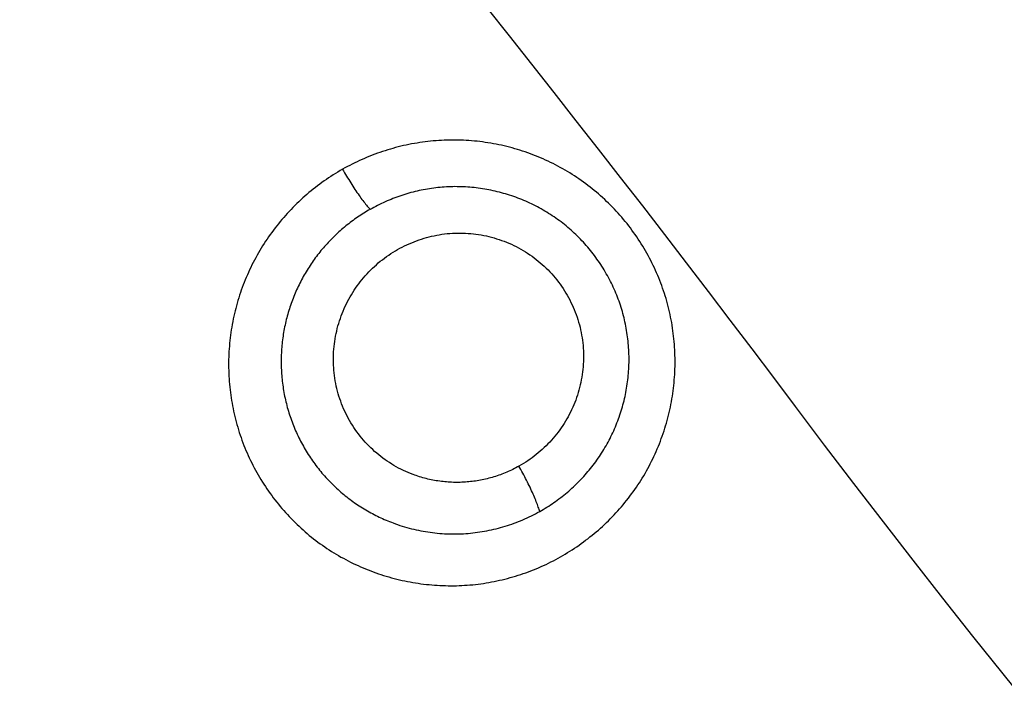
# Model space of a CAD drawing. Extents: x 0 to 21000, y 0 to 14850.
# Drawn here: x 10811 to 10866, y 1816 to 1854 of the extents above; entities that cross this region are included whole.
import ezdxf

# ---------------------------------------------------------------- set-up
doc = ezdxf.new("R2010")
doc.units = 0
doc.header["$LTSCALE"] = 10
doc.layers.add('D-STR', color=1, linetype='CONTINUOUS')

msp = doc.modelspace()

# ---------------------------------------------------------------- linework, layer by layer
at = {"layer": 'D-STR'}
msp.add_lwpolyline([(10829.198, 1845.23), (10829.065, 1845.154), (10828.934, 1845.076), (10828.803, 1844.997), (10828.673, 1844.916), (10828.544, 1844.833), (10828.417, 1844.749), (10828.29, 1844.663), (10828.164, 1844.576), (10828.04, 1844.487), (10827.916, 1844.397), (10827.794, 1844.305), (10827.673, 1844.212), (10827.552, 1844.117), (10827.433, 1844.021), (10827.316, 1843.924), (10827.199, 1843.825), (10827.084, 1843.724), (10826.969, 1843.623), (10826.857, 1843.52), (10826.745, 1843.415), (10826.634, 1843.309), (10826.525, 1843.202), (10826.418, 1843.094), (10826.311, 1842.984), (10826.206, 1842.873), (10826.102, 1842.761), (10826, 1842.647), (10825.899, 1842.533), (10825.799, 1842.417), (10825.701, 1842.3), (10825.604, 1842.181), (10825.509, 1842.062), (10825.415, 1841.941), (10825.323, 1841.82), (10825.232, 1841.697), (10825.142, 1841.573), (10825.054, 1841.448), (10824.968, 1841.322), (10824.883, 1841.195), (10824.8, 1841.066), (10824.718, 1840.937), (10824.638, 1840.807), (10824.56, 1840.676), (10824.483, 1840.544), (10824.408, 1840.411), (10824.334, 1840.277), (10824.262, 1840.142), (10824.192, 1840.007), (10824.123, 1839.87), (10824.056, 1839.733), (10823.99, 1839.595), (10823.926, 1839.456), (10823.864, 1839.316), (10823.804, 1839.176), (10823.745, 1839.035), (10823.688, 1838.893), (10823.633, 1838.75), (10823.579, 1838.607), (10823.527, 1838.463), (10823.477, 1838.319), (10823.429, 1838.174), (10823.382, 1838.028), (10823.338, 1837.882), (10823.295, 1837.735), (10823.253, 1837.588), (10823.214, 1837.44), (10823.176, 1837.292), (10823.141, 1837.143), (10823.107, 1836.994), (10823.074, 1836.845), (10823.044, 1836.695), (10823.016, 1836.544), (10822.989, 1836.394), (10822.965, 1836.243), (10822.942, 1836.091), (10822.921, 1835.94), (10822.902, 1835.788), (10822.885, 1835.636), (10822.869, 1835.483), (10822.856, 1835.331), (10822.844, 1835.178), (10822.835, 1835.025), (10822.827, 1834.872), (10822.821, 1834.719), (10822.817, 1834.566), (10822.815, 1834.413), (10822.814, 1834.259), (10822.816, 1834.106), (10822.819, 1833.953), (10822.825, 1833.8), (10822.832, 1833.647), (10822.841, 1833.494), (10822.852, 1833.341), (10822.864, 1833.188), (10822.879, 1833.035), (10822.896, 1832.883), (10822.914, 1832.731), (10822.934, 1832.579), (10822.956, 1832.427), (10822.98, 1832.275), (10823.006, 1832.124), (10823.034, 1831.973), (10823.063, 1831.823), (10823.095, 1831.673), (10823.128, 1831.523), (10823.163, 1831.374), (10823.2, 1831.225), (10823.239, 1831.077), (10823.28, 1830.929), (10823.323, 1830.782), (10823.367, 1830.635), (10823.413, 1830.489), (10823.461, 1830.343), (10823.511, 1830.198), (10823.563, 1830.054), (10823.617, 1829.91), (10823.672, 1829.767), (10823.729, 1829.624), (10823.788, 1829.483), (10823.849, 1829.342), (10823.911, 1829.201), (10823.975, 1829.062), (10824.041, 1828.923), (10824.109, 1828.785), (10824.178, 1828.648), (10824.249, 1828.512), (10824.322, 1828.377), (10824.396, 1828.242), (10824.472, 1828.109), (10824.549, 1827.976), (10824.628, 1827.845), (10824.709, 1827.714), (10824.792, 1827.584), (10824.876, 1827.456), (10824.961, 1827.328), (10825.048, 1827.202), (10825.137, 1827.076), (10825.227, 1826.952), (10825.319, 1826.829), (10825.412, 1826.707), (10825.507, 1826.586), (10825.603, 1826.466), (10825.701, 1826.347), (10825.8, 1826.23), (10825.901, 1826.114), (10826.003, 1825.999), (10826.107, 1825.886), (10826.212, 1825.773), (10826.318, 1825.662), (10826.426, 1825.553), (10826.535, 1825.445), (10826.645, 1825.338), (10826.757, 1825.232), (10826.87, 1825.128), (10826.985, 1825.026), (10827.1, 1824.924), (10827.217, 1824.825), (10827.335, 1824.726), (10827.455, 1824.629), (10827.575, 1824.534), (10827.697, 1824.44), (10827.819, 1824.348), (10827.943, 1824.257), (10828.068, 1824.168), (10828.195, 1824.081), (10828.322, 1823.995), (10828.45, 1823.91), (10828.579, 1823.828), (10828.71, 1823.746), (10828.841, 1823.667), (10828.973, 1823.589), (10829.106, 1823.513), (10829.24, 1823.439), (10829.375, 1823.366), (10829.511, 1823.295), (10829.648, 1823.226), (10829.785, 1823.158), (10829.924, 1823.093), (10830.063, 1823.028), (10830.203, 1822.966), (10830.344, 1822.905), (10830.485, 1822.847), (10830.627, 1822.789), (10830.77, 1822.734), (10830.914, 1822.68), (10831.058, 1822.628), (10831.202, 1822.578), (10831.348, 1822.53), (10831.494, 1822.483), (10831.64, 1822.438), (10831.787, 1822.395), (10831.935, 1822.354), (10832.083, 1822.314), (10832.231, 1822.276), (10832.38, 1822.241), (10832.529, 1822.206), (10832.679, 1822.174), (10832.829, 1822.143), (10832.979, 1822.115), (10833.13, 1822.088), (10833.281, 1822.063), (10833.432, 1822.039), (10833.584, 1822.018), (10833.736, 1821.998), (10833.888, 1821.981), (10834.04, 1821.965), (10834.192, 1821.95), (10834.345, 1821.938), (10834.497, 1821.928), (10834.65, 1821.919), (10834.803, 1821.913), (10834.956, 1821.908), (10835.109, 1821.905), (10835.262, 1821.904), (10835.415, 1821.905), (10835.568, 1821.907), (10835.72, 1821.912), (10835.873, 1821.918), (10836.026, 1821.927), (10836.178, 1821.937), (10836.331, 1821.949), (10836.483, 1821.963), (10836.635, 1821.979), (10836.787, 1821.997), (10836.939, 1822.017), (10837.09, 1822.038), (10837.241, 1822.062), (10837.392, 1822.087), (10837.543, 1822.114), (10837.693, 1822.143), (10837.843, 1822.174), (10837.992, 1822.207), (10838.141, 1822.241), (10838.29, 1822.278), (10838.438, 1822.316), (10838.585, 1822.356), (10838.732, 1822.398), (10838.879, 1822.441), (10839.025, 1822.487), (10839.17, 1822.534), (10839.315, 1822.583), (10839.459, 1822.634), (10839.603, 1822.686), (10839.746, 1822.74), (10839.888, 1822.796), (10840.03, 1822.854), (10840.171, 1822.914), (10840.311, 1822.975), (10840.45, 1823.038), (10840.589, 1823.102), (10840.726, 1823.169), (10840.863, 1823.237), (10840.999, 1823.306), (10841.135, 1823.377), (10841.269, 1823.45), (10841.402, 1823.525), (10841.535, 1823.601), (10841.667, 1823.678), (10841.798, 1823.758), (10841.927, 1823.839), (10842.056, 1823.921), (10842.184, 1824.005), (10842.311, 1824.09), (10842.437, 1824.177), (10842.562, 1824.265), (10842.685, 1824.355), (10842.808, 1824.447), (10842.929, 1824.54), (10843.05, 1824.634), (10843.169, 1824.729), (10843.287, 1824.827), (10843.404, 1824.925), (10843.52, 1825.025), (10843.635, 1825.126), (10843.748, 1825.229), (10843.86, 1825.333), (10843.971, 1825.438), (10844.081, 1825.545), (10844.189, 1825.653), (10844.296, 1825.762), (10844.402, 1825.873), (10844.506, 1825.984), (10844.609, 1826.097), (10844.711, 1826.212), (10844.811, 1826.327), (10844.91, 1826.444), (10845.007, 1826.562), (10845.103, 1826.681), (10845.198, 1826.802), (10845.291, 1826.923), (10845.382, 1827.046), (10845.472, 1827.17), (10845.561, 1827.295), (10845.647, 1827.421), (10845.733, 1827.548), (10845.816, 1827.676), (10845.899, 1827.805), (10845.979, 1827.936), (10846.058, 1828.067), (10846.135, 1828.199), (10846.211, 1828.332), (10846.285, 1828.467), (10846.358, 1828.602), (10846.429, 1828.738), (10846.498, 1828.875), (10846.565, 1829.012), (10846.631, 1829.151), (10846.695, 1829.29), (10846.758, 1829.43), (10846.819, 1829.571), (10846.878, 1829.713), (10846.935, 1829.855), (10846.991, 1829.998), (10847.044, 1830.142), (10847.097, 1830.286), (10847.147, 1830.431), (10847.196, 1830.577), (10847.242, 1830.723), (10847.288, 1830.869), (10847.331, 1831.017), (10847.372, 1831.164), (10847.412, 1831.313), (10847.45, 1831.462), (10847.486, 1831.611), (10847.52, 1831.76), (10847.552, 1831.91), (10847.583, 1832.061), (10847.612, 1832.212), (10847.638, 1832.363), (10847.663, 1832.514), (10847.686, 1832.666), (10847.707, 1832.818), (10847.726, 1832.97), (10847.744, 1833.123), (10847.759, 1833.276), (10847.773, 1833.429), (10847.785, 1833.582), (10847.794, 1833.735), (10847.802, 1833.888), (10847.808, 1834.042), (10847.813, 1834.195), (10847.815, 1834.349), (10847.815, 1834.502), (10847.814, 1834.656), (10847.811, 1834.809), (10847.805, 1834.963), (10847.798, 1835.116), (10847.789, 1835.269), (10847.779, 1835.423), (10847.766, 1835.576), (10847.751, 1835.728), (10847.735, 1835.881), (10847.717, 1836.034), (10847.696, 1836.186), (10847.674, 1836.338), (10847.65, 1836.489), (10847.625, 1836.641), (10847.597, 1836.792), (10847.567, 1836.942), (10847.536, 1837.093), (10847.503, 1837.243), (10847.468, 1837.392), (10847.431, 1837.541), (10847.392, 1837.69), (10847.351, 1837.838), (10847.309, 1837.985), (10847.264, 1838.132), (10847.218, 1838.279), (10847.17, 1838.425), (10847.12, 1838.57), (10847.068, 1838.715), (10847.014, 1838.859), (10846.959, 1839.002), (10846.902, 1839.145), (10846.843, 1839.286), (10846.782, 1839.428), (10846.72, 1839.568), (10846.656, 1839.708), (10846.59, 1839.847), (10846.522, 1839.985), (10846.453, 1840.122), (10846.382, 1840.258), (10846.309, 1840.394), (10846.235, 1840.528), (10846.159, 1840.662), (10846.082, 1840.795), (10846.002, 1840.926), (10845.922, 1841.057), (10845.839, 1841.187), (10845.755, 1841.316), (10845.67, 1841.443), (10845.582, 1841.57), (10845.494, 1841.696), (10845.403, 1841.82), (10845.312, 1841.943), (10845.218, 1842.065), (10845.124, 1842.186), (10845.027, 1842.306), (10844.929, 1842.425), (10844.83, 1842.542), (10844.729, 1842.658), (10844.627, 1842.773), (10844.524, 1842.886), (10844.418, 1842.998), (10844.312, 1843.109), (10844.204, 1843.218), (10844.095, 1843.327), (10843.984, 1843.433), (10843.873, 1843.539), (10843.759, 1843.642), (10843.645, 1843.745), (10843.529, 1843.846), (10843.412, 1843.946), (10843.294, 1844.044), (10843.175, 1844.141), (10843.054, 1844.236), (10842.932, 1844.33), (10842.809, 1844.422), (10842.685, 1844.513), (10842.56, 1844.602), (10842.434, 1844.69), (10842.307, 1844.776), (10842.179, 1844.86), (10842.049, 1844.943), (10841.919, 1845.025), (10841.788, 1845.104), (10841.655, 1845.182), (10841.522, 1845.259), (10841.388, 1845.334), (10841.253, 1845.407), (10841.117, 1845.478), (10840.98, 1845.548), (10840.842, 1845.616), (10840.704, 1845.683), (10840.564, 1845.747), (10840.424, 1845.81), (10840.283, 1845.871), (10840.142, 1845.931), (10839.999, 1845.988), (10839.856, 1846.044), (10839.712, 1846.098), (10839.568, 1846.15), (10839.423, 1846.2), (10839.277, 1846.249), (10839.131, 1846.296), (10838.984, 1846.341), (10838.837, 1846.384), (10838.689, 1846.425), (10838.54, 1846.464), (10838.392, 1846.502), (10838.242, 1846.538), (10838.092, 1846.572), (10837.942, 1846.604), (10837.792, 1846.634), (10837.641, 1846.663), (10837.49, 1846.689), (10837.338, 1846.714), (10837.186, 1846.737), (10837.034, 1846.758), (10836.882, 1846.777), (10836.729, 1846.795), (10836.576, 1846.81), (10836.423, 1846.824), (10836.27, 1846.835), (10836.117, 1846.845), (10835.964, 1846.853), (10835.811, 1846.859), (10835.657, 1846.864), (10835.504, 1846.866), (10835.35, 1846.867), (10835.197, 1846.865), (10835.043, 1846.862), (10834.89, 1846.857), (10834.737, 1846.85), (10834.584, 1846.841), (10834.431, 1846.83), (10834.278, 1846.817), (10834.125, 1846.802), (10833.973, 1846.786), (10833.821, 1846.767), (10833.669, 1846.747), (10833.517, 1846.725), (10833.366, 1846.701), (10833.215, 1846.675), (10833.064, 1846.647), (10832.913, 1846.618), (10832.763, 1846.586), (10832.614, 1846.553), (10832.465, 1846.518), (10832.316, 1846.481), (10832.168, 1846.443), (10832.02, 1846.402), (10831.872, 1846.36), (10831.726, 1846.316), (10831.579, 1846.27), (10831.434, 1846.223), (10831.289, 1846.174), (10831.144, 1846.123), (10831, 1846.07), (10830.857, 1846.015), (10830.715, 1845.959), (10830.573, 1845.901), (10830.432, 1845.842), (10830.291, 1845.781), (10830.152, 1845.718), (10830.013, 1845.653), (10829.875, 1845.587), (10829.738, 1845.519), (10829.602, 1845.449), (10829.466, 1845.378), (10829.332, 1845.305), (10829.198, 1845.23)], close=True, dxfattribs=at)
for points in [[(10836.188, 1846.841), (10836.188, 1846.841), (10836.188, 1846.841), (10836.188, 1846.841), (10836.188, 1846.841), (10836.188, 1846.841), (10836.188, 1846.841), (10836.188, 1846.841), (10836.188, 1846.841), (10836.188, 1846.841), (10836.188, 1846.841)], [(10829.199, 1845.229), (10829.253, 1845.134), (10829.309, 1845.038), (10829.365, 1844.942), (10829.422, 1844.846), (10829.48, 1844.751), (10829.538, 1844.655), (10829.596, 1844.561), (10829.655, 1844.467), (10829.713, 1844.374), (10829.772, 1844.282), (10829.831, 1844.192), (10829.889, 1844.103), (10829.947, 1844.017), (10830.004, 1843.932), (10830.061, 1843.849), (10830.117, 1843.769), (10830.173, 1843.692), (10830.227, 1843.617), (10830.28, 1843.544), (10830.333, 1843.475), (10830.384, 1843.408), (10830.434, 1843.344), (10830.482, 1843.283), (10830.53, 1843.225), (10830.575, 1843.171), (10830.619, 1843.12), (10830.662, 1843.072), (10830.703, 1843.028), (10830.742, 1842.987)], [(10840.234, 1826.062), (10840.336, 1826.12), (10840.437, 1826.179), (10840.538, 1826.24), (10840.638, 1826.301), (10840.737, 1826.364), (10840.835, 1826.428), (10840.933, 1826.493), (10841.03, 1826.56), (10841.126, 1826.627), (10841.221, 1826.696), (10841.315, 1826.766), (10841.409, 1826.837), (10841.501, 1826.909), (10841.593, 1826.982), (10841.684, 1827.056), (10841.774, 1827.132), (10841.864, 1827.208), (10841.952, 1827.285), (10842.039, 1827.364), (10842.126, 1827.444), (10842.211, 1827.524), (10842.296, 1827.606), (10842.379, 1827.688), (10842.462, 1827.772), (10842.544, 1827.857), (10842.624, 1827.942), (10842.704, 1828.029), (10842.782, 1828.116), (10842.86, 1828.205), (10842.936, 1828.294), (10843.012, 1828.385), (10843.086, 1828.476), (10843.159, 1828.568), (10843.231, 1828.661), (10843.302, 1828.755), (10843.372, 1828.85), (10843.441, 1828.946), (10843.509, 1829.042), (10843.575, 1829.14), (10843.64, 1829.238), (10843.704, 1829.337), (10843.767, 1829.437), (10843.829, 1829.537), (10843.89, 1829.639), (10843.949, 1829.741), (10844.007, 1829.844), (10844.064, 1829.947), (10844.119, 1830.052), (10844.174, 1830.157), (10844.227, 1830.263), (10844.279, 1830.369), (10844.329, 1830.476), (10844.378, 1830.584), (10844.426, 1830.692), (10844.473, 1830.801), (10844.519, 1830.911), (10844.563, 1831.021), (10844.605, 1831.131), (10844.647, 1831.243), (10844.687, 1831.354), (10844.726, 1831.467), (10844.763, 1831.579), (10844.799, 1831.693), (10844.834, 1831.807), (10844.867, 1831.921), (10844.899, 1832.036), (10844.93, 1832.151), (10844.959, 1832.266), (10844.986, 1832.382), (10845.013, 1832.499), (10845.038, 1832.615), (10845.061, 1832.733), (10845.083, 1832.85), (10845.104, 1832.968), (10845.123, 1833.086), (10845.14, 1833.204), (10845.156, 1833.323), (10845.171, 1833.442), (10845.184, 1833.561), (10845.196, 1833.681), (10845.207, 1833.8), (10845.215, 1833.92), (10845.223, 1834.04), (10845.229, 1834.16), (10845.233, 1834.28), (10845.236, 1834.401), (10845.238, 1834.521), (10845.238, 1834.641), (10845.236, 1834.762), (10845.233, 1834.882), (10845.229, 1835.003), (10845.223, 1835.123), (10845.216, 1835.244), (10845.207, 1835.364), (10845.197, 1835.484), (10845.185, 1835.604), (10845.172, 1835.724), (10845.157, 1835.844), (10845.14, 1835.964), (10845.123, 1836.083), (10845.103, 1836.203), (10845.083, 1836.322), (10845.06, 1836.441), (10845.037, 1836.559), (10845.011, 1836.677), (10844.985, 1836.795), (10844.956, 1836.913), (10844.927, 1837.03), (10844.895, 1837.147), (10844.863, 1837.264), (10844.828, 1837.38), (10844.793, 1837.496), (10844.755, 1837.611), (10844.717, 1837.726), (10844.676, 1837.84), (10844.635, 1837.954), (10844.592, 1838.067), (10844.547, 1838.18), (10844.501, 1838.292), (10844.454, 1838.404), (10844.405, 1838.515), (10844.355, 1838.625), (10844.304, 1838.735), (10844.251, 1838.844), (10844.196, 1838.953), (10844.141, 1839.061), (10844.084, 1839.168), (10844.026, 1839.274), (10843.966, 1839.38), (10843.905, 1839.485), (10843.843, 1839.59), (10843.78, 1839.693), (10843.715, 1839.796), (10843.649, 1839.898), (10843.581, 1839.999), (10843.513, 1840.099), (10843.443, 1840.198), (10843.372, 1840.297), (10843.3, 1840.394), (10843.227, 1840.491), (10843.152, 1840.586), (10843.076, 1840.681), (10842.999, 1840.775), (10842.921, 1840.868), (10842.842, 1840.959), (10842.761, 1841.05), (10842.68, 1841.14), (10842.597, 1841.229), (10842.513, 1841.316), (10842.429, 1841.403), (10842.343, 1841.488), (10842.256, 1841.572), (10842.168, 1841.656), (10842.079, 1841.738), (10841.988, 1841.819), (10841.897, 1841.898), (10841.805, 1841.977), (10841.712, 1842.054), (10841.618, 1842.131), (10841.524, 1842.206), (10841.428, 1842.279), (10841.331, 1842.352), (10841.233, 1842.423), (10841.135, 1842.493), (10841.036, 1842.562), (10840.935, 1842.63), (10840.834, 1842.696), (10840.733, 1842.761), (10840.63, 1842.825), (10840.527, 1842.887), (10840.422, 1842.948), (10840.318, 1843.008), (10840.212, 1843.066), (10840.106, 1843.123), (10839.999, 1843.178), (10839.891, 1843.233), (10839.783, 1843.286), (10839.674, 1843.337), (10839.564, 1843.387), (10839.454, 1843.436), (10839.343, 1843.483), (10839.232, 1843.529), (10839.12, 1843.574), (10839.007, 1843.617), (10838.894, 1843.659), (10838.781, 1843.7), (10838.667, 1843.739), (10838.553, 1843.776), (10838.438, 1843.813), (10838.323, 1843.848), (10838.208, 1843.881), (10838.092, 1843.913), (10837.975, 1843.944), (10837.859, 1843.973), (10837.742, 1844.001), (10837.625, 1844.027), (10837.507, 1844.052), (10837.39, 1844.076), (10837.272, 1844.098), (10837.154, 1844.119), (10837.035, 1844.138), (10836.917, 1844.156), (10836.798, 1844.172), (10836.679, 1844.187), (10836.56, 1844.2), (10836.441, 1844.212), (10836.322, 1844.223), (10836.203, 1844.232), (10836.084, 1844.24), (10835.965, 1844.246), (10835.845, 1844.25), (10835.726, 1844.254), (10835.607, 1844.255), (10835.488, 1844.256), (10835.369, 1844.255), (10835.25, 1844.252), (10835.131, 1844.248), (10835.012, 1844.242), (10834.893, 1844.235), (10834.775, 1844.226), (10834.657, 1844.216), (10834.538, 1844.204), (10834.421, 1844.191), (10834.303, 1844.177), (10834.185, 1844.161), (10834.068, 1844.143), (10833.951, 1844.124), (10833.835, 1844.104), (10833.718, 1844.082), (10833.602, 1844.059), (10833.487, 1844.034), (10833.371, 1844.008), (10833.256, 1843.98), (10833.142, 1843.952), (10833.028, 1843.921), (10832.914, 1843.89), (10832.8, 1843.857), (10832.687, 1843.823), (10832.575, 1843.787), (10832.463, 1843.75), (10832.351, 1843.712), (10832.24, 1843.672), (10832.129, 1843.631), (10832.019, 1843.589), (10831.91, 1843.545), (10831.801, 1843.5), (10831.692, 1843.454), (10831.584, 1843.407), (10831.477, 1843.358), (10831.37, 1843.308), (10831.264, 1843.257), (10831.159, 1843.205), (10831.054, 1843.151), (10830.95, 1843.096), (10830.847, 1843.04), (10830.744, 1842.983)], [(10837.08, 1844.136), (10837.081, 1844.136), (10837.081, 1844.135), (10837.081, 1844.135), (10837.081, 1844.134), (10837.081, 1844.134), (10837.081, 1844.133), (10837.082, 1844.132), (10837.082, 1844.132), (10837.082, 1844.131), (10837.082, 1844.131), (10837.082, 1844.13)], [(10830.742, 1842.986), (10830.652, 1842.935), (10830.563, 1842.882), (10830.474, 1842.829), (10830.386, 1842.774), (10830.298, 1842.719), (10830.211, 1842.663), (10830.125, 1842.606), (10830.039, 1842.548), (10829.954, 1842.489), (10829.869, 1842.43), (10829.786, 1842.369), (10829.702, 1842.308), (10829.62, 1842.245), (10829.538, 1842.182), (10829.457, 1842.118), (10829.376, 1842.053), (10829.297, 1841.988), (10829.218, 1841.921), (10829.139, 1841.854), (10829.062, 1841.786), (10828.985, 1841.717), (10828.908, 1841.647), (10828.833, 1841.577), (10828.758, 1841.505), (10828.684, 1841.433), (10828.611, 1841.36), (10828.539, 1841.287), (10828.467, 1841.212), (10828.396, 1841.137), (10828.326, 1841.062), (10828.257, 1840.985), (10828.189, 1840.908), (10828.121, 1840.83), (10828.054, 1840.751), (10827.988, 1840.672), (10827.923, 1840.591), (10827.859, 1840.511), (10827.795, 1840.429), (10827.733, 1840.347), (10827.671, 1840.264), (10827.61, 1840.18), (10827.55, 1840.096), (10827.491, 1840.011), (10827.433, 1839.926), (10827.375, 1839.84), (10827.319, 1839.753), (10827.263, 1839.666), (10827.209, 1839.578), (10827.155, 1839.489), (10827.102, 1839.4), (10827.05, 1839.31), (10826.999, 1839.22), (10826.949, 1839.129), (10826.9, 1839.038), (10826.852, 1838.946), (10826.805, 1838.854), (10826.759, 1838.761), (10826.714, 1838.667), (10826.67, 1838.573), (10826.626, 1838.479), (10826.584, 1838.384), (10826.543, 1838.288), (10826.502, 1838.193), (10826.463, 1838.096), (10826.425, 1838), (10826.388, 1837.902), (10826.351, 1837.805), (10826.316, 1837.707), (10826.282, 1837.608), (10826.249, 1837.51), (10826.217, 1837.41), (10826.186, 1837.311), (10826.155, 1837.211), (10826.126, 1837.111), (10826.099, 1837.01), (10826.072, 1836.909), (10826.046, 1836.808), (10826.021, 1836.706), (10825.998, 1836.604), (10825.975, 1836.502), (10825.953, 1836.4), (10825.933, 1836.297), (10825.914, 1836.194), (10825.896, 1836.091), (10825.879, 1835.987), (10825.863, 1835.884), (10825.848, 1835.78), (10825.834, 1835.675), (10825.822, 1835.571), (10825.81, 1835.467), (10825.8, 1835.362), (10825.791, 1835.257), (10825.783, 1835.152), (10825.776, 1835.047), (10825.77, 1834.942), (10825.766, 1834.836), (10825.762, 1834.731), (10825.76, 1834.625), (10825.759, 1834.52), (10825.759, 1834.414), (10825.76, 1834.308), (10825.762, 1834.203), (10825.765, 1834.097), (10825.77, 1833.991), (10825.776, 1833.886), (10825.782, 1833.78), (10825.79, 1833.674), (10825.799, 1833.569), (10825.81, 1833.463), (10825.821, 1833.358), (10825.834, 1833.252), (10825.847, 1833.147), (10825.862, 1833.042), (10825.878, 1832.937), (10825.895, 1832.832), (10825.914, 1832.727), (10825.933, 1832.622), (10825.954, 1832.518), (10825.976, 1832.413), (10825.999, 1832.309), (10826.023, 1832.205), (10826.048, 1832.102), (10826.075, 1831.998), (10826.103, 1831.895), (10826.132, 1831.792), (10826.162, 1831.69), (10826.193, 1831.587), (10826.225, 1831.485), (10826.259, 1831.384), (10826.294, 1831.282), (10826.329, 1831.181), (10826.367, 1831.081), (10826.405, 1830.98), (10826.444, 1830.881), (10826.484, 1830.781), (10826.526, 1830.682), (10826.569, 1830.583), (10826.612, 1830.485), (10826.657, 1830.387), (10826.703, 1830.29), (10826.75, 1830.193), (10826.798, 1830.097), (10826.848, 1830.001), (10826.898, 1829.906), (10826.949, 1829.812), (10827.001, 1829.717), (10827.055, 1829.624), (10827.109, 1829.531), (10827.165, 1829.438), (10827.221, 1829.347), (10827.279, 1829.256), (10827.337, 1829.165), (10827.396, 1829.075), (10827.457, 1828.986), (10827.518, 1828.897), (10827.581, 1828.81), (10827.644, 1828.723), (10827.708, 1828.636), (10827.774, 1828.551), (10827.84, 1828.466), (10827.907, 1828.381), (10827.975, 1828.298), (10828.044, 1828.216), (10828.114, 1828.134), (10828.185, 1828.053), (10828.257, 1827.973), (10828.329, 1827.893), (10828.403, 1827.815), (10828.477, 1827.737), (10828.552, 1827.66), (10828.628, 1827.585), (10828.705, 1827.51), (10828.783, 1827.435), (10828.862, 1827.362), (10828.941, 1827.29), (10829.021, 1827.218), (10829.102, 1827.148), (10829.184, 1827.078), (10829.266, 1827.009), (10829.349, 1826.941), (10829.433, 1826.875), (10829.518, 1826.809), (10829.603, 1826.744), (10829.689, 1826.68), (10829.776, 1826.617), (10829.863, 1826.555), (10829.951, 1826.494), (10830.04, 1826.434), (10830.129, 1826.375), (10830.219, 1826.317), (10830.31, 1826.26), (10830.401, 1826.204), (10830.492, 1826.15), (10830.585, 1826.096), (10830.677, 1826.043), (10830.771, 1825.992), (10830.865, 1825.941), (10830.959, 1825.892), (10831.054, 1825.844), (10831.149, 1825.796), (10831.245, 1825.75), (10831.341, 1825.705), (10831.438, 1825.661), (10831.535, 1825.618), (10831.633, 1825.576), (10831.731, 1825.535), (10831.829, 1825.496), (10831.928, 1825.457), (10832.027, 1825.42)], [(10839.074, 1828.601), (10838.99, 1828.555), (10838.906, 1828.51), (10838.821, 1828.466), (10838.735, 1828.423), (10838.649, 1828.382), (10838.563, 1828.341), (10838.476, 1828.302), (10838.388, 1828.264), (10838.3, 1828.227), (10838.211, 1828.191), (10838.122, 1828.157), (10838.032, 1828.123), (10837.942, 1828.091), (10837.852, 1828.06), (10837.761, 1828.031), (10837.67, 1828.002), (10837.578, 1827.975), (10837.486, 1827.949), (10837.394, 1827.924), (10837.301, 1827.9), (10837.208, 1827.878), (10837.115, 1827.857), (10837.021, 1827.837), (10836.927, 1827.818), (10836.833, 1827.801), (10836.739, 1827.785), (10836.644, 1827.77), (10836.549, 1827.756), (10836.454, 1827.744), (10836.359, 1827.733), (10836.264, 1827.723), (10836.168, 1827.715), (10836.073, 1827.708), (10835.977, 1827.702), (10835.881, 1827.698), (10835.785, 1827.694), (10835.689, 1827.693), (10835.593, 1827.692), (10835.497, 1827.693), (10835.401, 1827.695), (10835.305, 1827.698), (10835.209, 1827.703), (10835.113, 1827.709), (10835.018, 1827.716), (10834.922, 1827.725), (10834.826, 1827.734), (10834.731, 1827.746), (10834.635, 1827.758), (10834.54, 1827.772), (10834.445, 1827.787), (10834.35, 1827.803), (10834.256, 1827.821), (10834.161, 1827.84), (10834.067, 1827.86), (10833.973, 1827.882), (10833.88, 1827.904), (10833.786, 1827.929), (10833.694, 1827.954), (10833.601, 1827.981), (10833.509, 1828.009), (10833.417, 1828.038), (10833.325, 1828.069), (10833.234, 1828.1), (10833.144, 1828.134), (10833.006, 1828.187), (10832.869, 1828.243), (10832.733, 1828.303), (10832.599, 1828.365), (10832.466, 1828.43), (10832.334, 1828.498), (10832.203, 1828.569), (10832.075, 1828.643), (10831.947, 1828.719), (10831.822, 1828.798), (10831.698, 1828.88), (10831.576, 1828.965), (10831.455, 1829.052), (10831.337, 1829.142), (10831.22, 1829.234), (10831.106, 1829.329), (10830.993, 1829.426), (10830.883, 1829.526), (10830.774, 1829.628), (10830.669, 1829.733), (10830.565, 1829.84), (10830.464, 1829.949), (10830.365, 1830.06), (10830.268, 1830.174), (10830.175, 1830.29), (10830.083, 1830.407), (10829.995, 1830.527), (10829.909, 1830.649), (10829.825, 1830.773), (10829.744, 1830.898), (10829.666, 1831.025), (10829.591, 1831.154), (10829.518, 1831.284), (10829.449, 1831.416), (10829.382, 1831.549), (10829.318, 1831.684), (10829.257, 1831.82), (10829.199, 1831.957), (10829.143, 1832.095), (10829.091, 1832.235), (10829.042, 1832.375), (10828.996, 1832.517), (10828.954, 1832.659), (10828.914, 1832.802), (10828.878, 1832.946), (10828.844, 1833.091), (10828.814, 1833.236), (10828.787, 1833.382), (10828.763, 1833.528), (10828.743, 1833.675), (10828.725, 1833.822), (10828.711, 1833.97), (10828.699, 1834.117), (10828.691, 1834.265), (10828.686, 1834.413), (10828.684, 1834.561), (10828.686, 1834.709), (10828.69, 1834.857), (10828.697, 1835.004), (10828.708, 1835.151), (10828.721, 1835.298), (10828.738, 1835.445), (10828.758, 1835.591), (10828.781, 1835.737), (10828.807, 1835.882), (10828.836, 1836.026), (10828.868, 1836.17), (10828.903, 1836.313), (10828.94, 1836.455), (10828.981, 1836.596), (10829.025, 1836.737), (10829.072, 1836.876), (10829.121, 1837.015), (10829.174, 1837.152), (10829.229, 1837.288), (10829.287, 1837.423), (10829.347, 1837.557), (10829.411, 1837.689), (10829.477, 1837.82), (10829.546, 1837.95), (10829.617, 1838.078), (10829.691, 1838.204), (10829.767, 1838.329), (10829.846, 1838.453), (10829.928, 1838.574), (10830.012, 1838.694), (10830.098, 1838.812), (10830.187, 1838.929), (10830.278, 1839.043), (10830.372, 1839.155), (10830.467, 1839.266), (10830.565, 1839.374), (10830.666, 1839.481), (10830.768, 1839.585), (10830.872, 1839.687), (10830.979, 1839.788), (10831.088, 1839.885), (10831.198, 1839.981), (10831.311, 1840.074), (10831.426, 1840.165), (10831.542, 1840.254), (10831.66, 1840.34), (10831.78, 1840.423), (10831.902, 1840.505), (10832.026, 1840.583), (10832.151, 1840.659), (10832.277, 1840.733), (10832.405, 1840.804), (10832.535, 1840.872), (10832.666, 1840.938), (10832.798, 1841.001), (10832.932, 1841.062), (10833.067, 1841.119), (10833.203, 1841.174), (10833.34, 1841.226), (10833.478, 1841.276), (10833.617, 1841.322), (10833.757, 1841.366), (10833.898, 1841.406), (10834.04, 1841.444), (10834.182, 1841.479), (10834.325, 1841.511), (10834.469, 1841.54), (10834.614, 1841.565), (10834.759, 1841.588), (10834.904, 1841.608), (10835.05, 1841.624), (10835.197, 1841.637), (10835.343, 1841.647), (10835.49, 1841.654), (10835.637, 1841.658), (10835.784, 1841.658), (10835.932, 1841.656), (10836.079, 1841.65), (10836.226, 1841.641), (10836.373, 1841.629), (10836.52, 1841.614), (10836.667, 1841.596), (10836.813, 1841.575), (10836.959, 1841.551), (10837.104, 1841.523), (10837.249, 1841.493), (10837.393, 1841.46), (10837.536, 1841.423), (10837.679, 1841.384), (10837.821, 1841.342), (10837.962, 1841.296), (10838.102, 1841.248), (10838.241, 1841.197), (10838.379, 1841.143), (10838.515, 1841.086), (10838.651, 1841.026), (10838.785, 1840.963), (10838.918, 1840.898), (10839.049, 1840.829), (10839.179, 1840.758), (10839.307, 1840.684), (10839.434, 1840.607), (10839.559, 1840.528), (10839.682, 1840.445), (10839.804, 1840.36), (10839.923, 1840.273), (10840.041, 1840.183), (10840.157, 1840.09), (10840.27, 1839.995), (10840.382, 1839.897), (10840.492, 1839.797), (10840.599, 1839.694), (10840.704, 1839.59), (10840.807, 1839.483), (10840.908, 1839.373), (10841.006, 1839.262), (10841.102, 1839.148), (10841.195, 1839.033), (10841.286, 1838.915), (10841.375, 1838.795), (10841.461, 1838.674), (10841.544, 1838.55), (10841.624, 1838.425), (10841.702, 1838.299), (10841.777, 1838.17), (10841.85, 1838.04), (10841.92, 1837.909), (10841.986, 1837.776), (10842.05, 1837.642), (10842.112, 1837.506), (10842.17, 1837.369), (10842.225, 1837.231), (10842.277, 1837.092), (10842.326, 1836.952), (10842.372, 1836.81), (10842.415, 1836.668), (10842.455, 1836.525), (10842.492, 1836.381), (10842.525, 1836.236), (10842.556, 1836.091), (10842.583, 1835.945), (10842.607, 1835.798), (10842.628, 1835.651), (10842.645, 1835.504), (10842.66, 1835.356), (10842.672, 1835.208), (10842.68, 1835.06), (10842.685, 1834.912), (10842.687, 1834.763), (10842.686, 1834.615), (10842.682, 1834.467), (10842.675, 1834.319), (10842.664, 1834.171), (10842.651, 1834.024), (10842.634, 1833.877), (10842.615, 1833.731), (10842.592, 1833.585), (10842.566, 1833.44), (10842.537, 1833.295), (10842.505, 1833.151), (10842.47, 1833.008), (10842.432, 1832.866), (10842.391, 1832.724), (10842.347, 1832.584), (10842.3, 1832.445), (10842.25, 1832.306), (10842.198, 1832.169), (10842.142, 1832.033), (10842.084, 1831.898), (10842.023, 1831.765), (10841.959, 1831.633), (10841.893, 1831.502), (10841.824, 1831.372), (10841.752, 1831.244), (10841.677, 1831.118), (10841.6, 1830.993), (10841.521, 1830.87), (10841.438, 1830.749), (10841.354, 1830.63), (10841.267, 1830.512), (10841.177, 1830.396), (10841.085, 1830.282), (10840.991, 1830.17), (10840.894, 1830.06), (10840.795, 1829.952), (10840.694, 1829.846), (10840.591, 1829.742), (10840.485, 1829.64), (10840.378, 1829.541), (10840.268, 1829.443), (10840.157, 1829.348), (10840.044, 1829.256), (10839.929, 1829.165), (10839.811, 1829.077), (10839.693, 1828.991), (10839.572, 1828.908), (10839.45, 1828.828), (10839.326, 1828.75), (10839.201, 1828.674), (10839.074, 1828.601)], [(10847.785, 1833.589), (10847.785, 1833.589), (10847.785, 1833.589), (10847.785, 1833.589), (10847.785, 1833.589), (10847.785, 1833.589), (10847.785, 1833.589), (10847.785, 1833.589), (10847.785, 1833.589), (10847.785, 1833.589), (10847.785, 1833.589), (10847.785, 1833.589)], [(10845.087, 1832.874), (10845.088, 1832.875), (10845.088, 1832.875), (10845.089, 1832.875), (10845.089, 1832.875), (10845.089, 1832.875), (10845.09, 1832.875), (10845.09, 1832.875), (10845.09, 1832.875), (10845.091, 1832.875), (10845.091, 1832.875), (10845.091, 1832.875)], [(10832.026, 1825.418), (10832.153, 1825.371), (10832.28, 1825.327), (10832.408, 1825.284), (10832.536, 1825.244), (10832.664, 1825.205), (10832.793, 1825.167), (10832.923, 1825.132), (10833.053, 1825.099), (10833.183, 1825.067), (10833.314, 1825.037), (10833.445, 1825.009), (10833.576, 1824.983), (10833.708, 1824.958), (10833.84, 1824.936), (10833.972, 1824.915), (10834.104, 1824.896), (10834.236, 1824.879), (10834.369, 1824.863), (10834.502, 1824.85), (10834.635, 1824.838), (10834.768, 1824.828), (10834.901, 1824.82), (10835.034, 1824.814), (10835.167, 1824.809), (10835.3, 1824.806), (10835.433, 1824.805), (10835.565, 1824.806), (10835.698, 1824.809), (10835.831, 1824.814), (10835.964, 1824.82), (10836.096, 1824.828), (10836.228, 1824.838), (10836.36, 1824.85), (10836.492, 1824.863), (10836.623, 1824.878), (10836.755, 1824.895), (10836.886, 1824.914), (10837.016, 1824.935), (10837.146, 1824.957), (10837.276, 1824.981), (10837.406, 1825.007), (10837.535, 1825.035), (10837.664, 1825.064), (10837.792, 1825.095), (10837.92, 1825.127), (10838.047, 1825.162), (10838.174, 1825.198), (10838.301, 1825.236), (10838.426, 1825.275), (10838.552, 1825.316), (10838.676, 1825.359), (10838.8, 1825.403), (10838.924, 1825.449), (10839.046, 1825.497), (10839.169, 1825.546), (10839.29, 1825.597), (10839.411, 1825.65), (10839.531, 1825.704), (10839.65, 1825.76), (10839.768, 1825.817), (10839.886, 1825.876), (10840.003, 1825.936), (10840.119, 1825.998), (10840.234, 1826.062), (10840.218, 1826.12), (10840.199, 1826.181), (10840.179, 1826.245), (10840.156, 1826.313), (10840.132, 1826.383), (10840.105, 1826.456), (10840.077, 1826.532), (10840.046, 1826.611), (10840.014, 1826.692), (10839.98, 1826.776), (10839.944, 1826.862), (10839.906, 1826.95), (10839.867, 1827.04), (10839.825, 1827.132), (10839.782, 1827.226), (10839.738, 1827.321), (10839.692, 1827.417), (10839.645, 1827.515), (10839.597, 1827.613), (10839.548, 1827.712), (10839.498, 1827.811), (10839.447, 1827.911), (10839.395, 1828.01), (10839.342, 1828.11), (10839.289, 1828.209), (10839.236, 1828.308), (10839.183, 1828.406), (10839.129, 1828.503), (10839.075, 1828.599)], [(10842.381, 1827.69), (10842.382, 1827.69), (10842.382, 1827.69), (10842.382, 1827.69), (10842.382, 1827.689), (10842.382, 1827.689), (10842.382, 1827.689), (10842.382, 1827.689), (10842.382, 1827.688), (10842.382, 1827.688), (10842.382, 1827.688), (10842.382, 1827.688)]]:
    msp.add_lwpolyline(points, dxfattribs=at)
at = {"layer": 'D-STR', "extrusion": (0, -2.22045e-16, -1)}
msp.add_arc((-10090.937, 1259.248), 954.497, 135.385239, 143.130102, dxfattribs=at)
at = {"layer": 'D-STR'}
msp.add_arc((11310.137, 2173.648), 569.503, 216.8699, 251.53339, dxfattribs=at)

doc.saveas('drawing.dxf')
